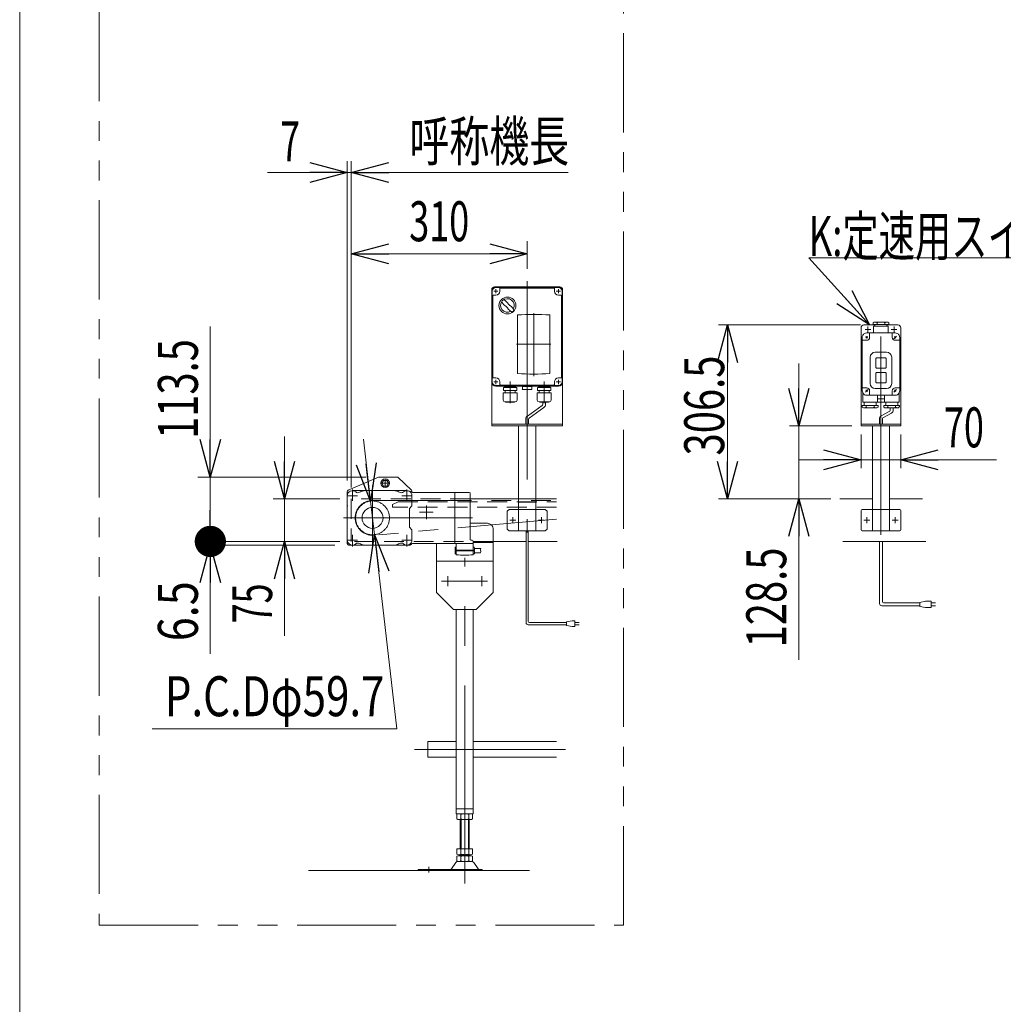
# Model space of a CAD drawing. Units: millimetres. Extents: x -4334 to 4334, y -2974 to 2973.
# Drawn here: x -4334 to -2600, y -497 to 1238 of the extents above; entities that cross this region are included whole.
import ezdxf
from ezdxf.enums import TextEntityAlignment as Align

# ---------------------------------------------------------------- set-up
doc = ezdxf.new("R2010")
doc.units = ezdxf.units.MM
doc.header["$LTSCALE"] = 5.5
for name, pattern in [('CENTERX2', [101.6, 63.5, -12.7, 12.7, -12.7]), ('DASHED2', [9.525, 6.35, -3.175]), ('PHANTOM', [63.5, 31.75, -6.35, 6.35, -6.35, 6.35, -6.35])]:
    doc.linetypes.add(name, pattern=pattern)
for name, color, linetype in [('2', 7, 'Continuous'), ('L-03', 7, 'Continuous'), ('L-3', 7, 'Continuous'), ('ZUWAKU', 7, 'Continuous')]:
    doc.layers.add(name, color=color, linetype=linetype)
doc.styles.add('dcStyle0', font='ＭＳ Ｐゴシック')
doc.dimstyles.new('dc_Diam07', dxfattribs={"dimtxt": 70.4, "dimasz": 66.000042, "dimexe": 11, "dimexo": 11, "dimgap": 22, "dimtad": 2, "dimtih": 1, "dimtoh": 1, "dimdec": 1, "dimdsep": 46, "dimtxsty": 'dcStyle0', "dimblk1": 'OPEN30', "dimblk2": 'OPEN30', "dimsah": 1, "dimcen": 0.09, "dimclrd": 2, "dimclre": 2, "dimclrt": 4, "dimadec": 0, "dimazin": 2, "dimtfac": 1, "dimtdec": 4, "dimtmove": 0, "dimatfit": 3, "dimfxl": 1, "dimarcsym": 1})
doc.dimstyles.new('dc_Rotated', dxfattribs={"dimtxt": 70.4, "dimasz": 66.000042, "dimexe": 20, "dimexo": 11, "dimgap": 22, "dimtad": 3, "dimdsep": 46, "dimtxsty": 'dcStyle0', "dimblk1": 'OPEN30', "dimblk2": 'OPEN30', "dimsah": 1, "dimcen": 0.09, "dimclrd": 2, "dimclre": 2, "dimclrt": 2, "dimadec": 0, "dimazin": 2, "dimtfac": 1, "dimtdec": 4, "dimtmove": 0, "dimatfit": 3, "dimfxl": 1, "dimarcsym": 1})
doc.dimstyles.new('dc_Rotated_F2', dxfattribs={"dimtxt": 70.4, "dimasz": 55, "dimexe": 11, "dimexo": 11, "dimgap": 22, "dimtad": 3, "dimdsep": 46, "dimtxsty": 'dcStyle0', "dimblk1": 'DOT', "dimblk2": 'DOT', "dimsah": 1, "dimcen": 0.09, "dimse1": 1, "dimclrd": 2, "dimclre": 2, "dimclrt": 2, "dimadec": 0, "dimazin": 2, "dimtfac": 1, "dimtdec": 4, "dimtmove": 0, "dimatfit": 3, "dimfxl": 1, "dimarcsym": 1})

# ---------------------------------------------------------------- blocks, each defined once
blk = doc.blocks.new('_Open30')
at = {"color": 0, "linetype": 'ByBlock', "lineweight": -2}
for p, q in [((-1, 0.267949), (0, 0)), ((0, 0), (-1, -0.267949)), ((0, 0), (-1, 0))]:
    blk.add_line(p, q, dxfattribs=at)
blk = doc.blocks.new('*D17')
at = {"color": 2, "linetype": 'Continuous', "lineweight": 13}
for p, q in [((-3867.1, 503.3), (-3867.1, 393.3)), ((-3769.6, 393.3), (-3887.1, 393.3)), ((-3867.1, 393.3), (-3867.1, 318.3)), ((-3769.6, 318.3), (-3887.1, 318.3)), ((-3867.1, 151.8), (-3867.1, 318.3))]:
    blk.add_line(p, q, dxfattribs=at)
at = {"color": 2, "xscale": 66.0000617675363, "yscale": 65.99976610092016}
for p, rotation in [((-3867.1, 393.3), 270), ((-3867.1, 318.3), 90)]:
    blk.add_blockref('_Open30', p, dxfattribs=dict(at, rotation=rotation))
at = {"color": 2, "style": 'dcStyle0', "width": 0.6875}
blk.add_text('75', height=70.4, rotation=90, dxfattribs=at).set_placement((-3889.1, 173.8), (-3889.1, 244.2), align=Align.FIT)
blk = doc.blocks.new('*D26')
at = {"color": 2, "linetype": 'Continuous', "lineweight": 13}
for p, q in [((-3756.6, 425.8), (-3756.6, 988.3)), ((-3749.6, 413.3), (-3749.6, 988.3)), ((-3897, 968.3), (-3756.6, 968.3)), ((-3749.6, 968.3), (-3756.6, 968.3)), ((-3649.6, 968.3), (-3749.6, 968.3))]:
    blk.add_line(p, q, dxfattribs=at)
at = {"color": 2, "xscale": 66.0000617675363, "yscale": 65.99976610092016}
for p, rotation in [((-3756.6, 968.3), 360), ((-3749.6, 968.3), 180)]:
    blk.add_blockref('_Open30', p, dxfattribs=dict(at, rotation=rotation))
at = {"color": 2, "style": 'dcStyle0', "width": 0.6875}
blk.add_text('7', height=70.4, dxfattribs=at).set_placement((-3875, 988.3), (-3839.8, 988.3), align=Align.FIT)
blk = doc.blocks.new('DC_GROUP_W_FNSHOD_S_020_6_2')
at = {"color": 2, "linetype": 'Continuous', "lineweight": 13}
for p, q in [((-3749.6, 413.3), (-3749.6, 988.3)), ((-3749.6, 968.3), (-3749.5, 968.3)), ((-3749.6, 968.3), (-3367.1, 968.3))]:
    blk.add_line(p, q, dxfattribs=at)
at = {"color": 2, "xscale": 66.0000617675363, "yscale": 65.99976610092016, "rotation": 180}
blk.add_blockref('_Open30', (-3749.6, 968.3), dxfattribs=at)
at = {"color": 2, "style": 'dcStyle0', "width": 0.6875}
blk.add_text('呼称機長', height=70.4, dxfattribs=at).set_placement((-3647.1, 988.3), (-3365.5, 988.3), align=Align.FIT)
blk = doc.blocks.new('*D39')
at = {"color": 2, "linetype": 'Continuous', "lineweight": 13}
for p, q in [((-2852.1, 699.8), (-3102.4, 699.8)), ((-3086.4, 393.3), (-3086.4, 699.8)), ((-2904.5, 393.3), (-3102.4, 393.3))]:
    blk.add_line(p, q, dxfattribs=at)
at = {"color": 2, "xscale": 66.0000617675363, "yscale": 65.99976610092016}
for p, rotation in [((-3086.4, 699.8), 90), ((-3086.4, 393.3), 270)]:
    blk.add_blockref('_Open30', p, dxfattribs=dict(at, rotation=rotation))
at = {"color": 2, "style": 'dcStyle0', "width": 0.780226}
blk.add_text('306.5', height=70.4, rotation=90, dxfattribs=at).set_placement((-3092.4, 469.8), (-3092.4, 645.8), align=Align.FIT)
blk = doc.blocks.new('*D40')
at = {"color": 2, "linetype": 'Continuous', "lineweight": 13}
for p, q in [((-2851.1, 506.8), (-2851.1, 447.1)), ((-2781.1, 506.8), (-2781.1, 447.1)), ((-2961.1, 462.1), (-2851.1, 462.1)), ((-2851.1, 462.1), (-2781.1, 462.1)), ((-2612.6, 462.1), (-2781.1, 462.1))]:
    blk.add_line(p, q, dxfattribs=at)
at = {"color": 2, "xscale": 66.0000617675363, "yscale": 65.99976610092016}
for p, rotation in [((-2851.1, 462.1), 360), ((-2781.1, 462.1), 180)]:
    blk.add_blockref('_Open30', p, dxfattribs=dict(at, rotation=rotation))
at = {"color": 2, "style": 'dcStyle0', "width": 0.6875}
blk.add_text('70', height=70.4, dxfattribs=at).set_placement((-2705, 484.1), (-2634.6, 484.1), align=Align.FIT)
blk = doc.blocks.new('*D41')
at = {"color": 2, "linetype": 'Continuous', "lineweight": 13}
for p, q in [((-2961, 631.8), (-2961, 521.8)), ((-2867.1, 521.8), (-2977, 521.8)), ((-2961, 393.3), (-2961, 521.8)), ((-2904.5, 393.3), (-2977, 393.3)), ((-2961, 109.5), (-2961, 393.3))]:
    blk.add_line(p, q, dxfattribs=at)
at = {"color": 2, "xscale": 66.0000617675363, "yscale": 65.99976610092016}
for p, rotation in [((-2961, 521.8), 270), ((-2961, 393.3), 90)]:
    blk.add_blockref('_Open30', p, dxfattribs=dict(at, rotation=rotation))
at = {"color": 2, "style": 'dcStyle0', "width": 0.780226}
blk.add_text('128.5', height=70.4, rotation=90, dxfattribs=at).set_placement((-2983, 131.5), (-2983, 307.5), align=Align.FIT)
blk = doc.blocks.new('*D50')
at = {"color": 2, "linetype": 'Continuous', "lineweight": 13}
for p, q in [((-3439.6, 798.8), (-3439.6, 847.3)), ((-3749.6, 825.3), (-3439.6, 825.3))]:
    blk.add_line(p, q, dxfattribs=at)
at = {"color": 2, "xscale": 66.0000617675363, "yscale": 65.99976610092016}
for p, rotation in [((-3749.6, 825.3), 180), ((-3439.6, 825.3), 360)]:
    blk.add_blockref('_Open30', p, dxfattribs=dict(at, rotation=rotation))
at = {"color": 2, "style": 'dcStyle0', "width": 0.6875}
blk.add_text('310', height=70.4, dxfattribs=at).set_placement((-3647.4, 847.3), (-3541.8, 847.3), align=Align.FIT)
blk = doc.blocks.new('*D59')
at = {"color": 2, "linetype": 'Continuous', "lineweight": 13}
for p, q in [((-3728.2, 498.7), (-3715.5, 389.4)), ((-3715.5, 389.4), (-3708.7, 330.1)), ((-3669.1, -11.7), (-3708.7, 330.1)), ((-4100.3, -11.7), (-3669.1, -11.7))]:
    blk.add_line(p, q, dxfattribs=at)
at = {"color": 2, "xscale": 66.0000617675363, "yscale": 65.99976610092016}
for p, rotation in [((-3715.5, 389.4), 276.6027043342054), ((-3708.7, 330.1), 96.6027043342055)]:
    blk.add_blockref('_Open30', p, dxfattribs=dict(at, rotation=rotation))
at = {"color": 4, "style": 'dcStyle0', "width": 0.750469}
blk.add_text('P.C.Dφ59.7', height=70.4, dxfattribs=at).set_placement((-4078.3, 10.3), (-3691.1, 10.3), align=Align.FIT)
blk = doc.blocks.new('*D60')
at = {"color": 2, "linetype": 'Continuous', "lineweight": 13}
for p, q in [((-3771.6, 318.3), (-4020, 318.3)), ((-3998, 311.8), (-3998, 318.3)), ((-3778.6, 311.8), (-4020, 311.8)), ((-3998, 120.4), (-3998, 311.8))]:
    blk.add_line(p, q, dxfattribs=at)
at = {"color": 2, "xscale": 66.0000617675363, "yscale": 65.99976610092016, "rotation": 90}
blk.add_blockref('_Open30', (-3998, 311.8), dxfattribs=at)
at = {"color": 2, "style": 'dcStyle0', "width": 0.857311}
blk.add_text('6.5', height=70.4, rotation=90, dxfattribs=at).set_placement((-4020, 142.4), (-4020, 248), align=Align.FIT)
blk = doc.blocks.new('_Dot')
at = {"color": 0, "linetype": 'ByBlock', "lineweight": -2}
blk.add_line((-0.5, 0), (-1, 0), dxfattribs=at)
at = {"color": 0, "linetype": 'ByBlock', "const_width": 0.5}
blk.add_lwpolyline([(-0.25, 0, 1), (0.25, 0, 1)], format="xyb", close=True, dxfattribs=at)
blk = doc.blocks.new('*D61')
at = {"color": 2, "linetype": 'Continuous', "lineweight": 13}
for p, q in [((-3998, 696.8), (-3998, 431.8)), ((-3723.6, 431.8), (-4020, 431.8)), ((-3998, 318.3), (-3998, 431.8)), ((-3771.6, 318.3), (-4020, 318.3))]:
    blk.add_line(p, q, dxfattribs=at)
at = {"color": 2, "rotation": 270}
for name, p, xscale, yscale in [('_Open30', (-3998, 431.8), 66.0000617675363, 65.99976610092016), ('_Dot', (-3998, 318.3), 55, 55)]:
    blk.add_blockref(name, p, dxfattribs=dict(at, xscale=xscale, yscale=yscale))
at = {"color": 2, "style": 'dcStyle0', "width": 0.780226}
blk.add_text('113.5', height=70.4, rotation=90, dxfattribs=at).set_placement((-4020, 498.8), (-4020, 674.8), align=Align.FIT)
blk = doc.blocks.new('DC_GROUP_W_FNSHOD_S_020_6_13')
at = {"color": 2, "linetype": 'Continuous', "lineweight": 13}
for p, q in [((-2836.3, 699.8), (-2943.2, 818.1)), ((-2943.2, 818.1), (-2436.3, 818.1))]:
    blk.add_line(p, q, dxfattribs=at)
at = {"color": 2, "xscale": 66.0000617675363, "yscale": 65.99976610092016, "rotation": 312.0861935194815}
blk.add_blockref('_Open30', (-2836.3, 699.8), dxfattribs=at)
at = {"color": 2, "style": 'dcStyle0', "width": 0.690256}
blk.add_text('K:定速用スイッチ', height=70.4, dxfattribs=at).set_placement((-2943.2, 821.1), (-2436.3, 821.1), align=Align.FIT)
blk = doc.blocks.new('DC_GROUP_W_FNSHOD_S_020_6_3')
at = {"layer": 'ZUWAKU', "color": 7, "linetype": 'Continuous', "lineweight": 13}
blk.add_line((-4334, 2972.8), (-4334, -2923.2), dxfattribs=at)
blk = doc.blocks.new('DC_GROUP_W_FNSHOD_S_020_6_5')
at = {"layer": 'L-3', "color": 7, "linetype": 'Continuous', "lineweight": 13}
for p, q in [((-3384.6, 766.8), (-3494.6, 766.8)), ((-3487.6, 763.8), (-3487.6, 759.3)), ((-3439.6, 764.8), (-3486.6, 764.8)), ((-3392.6, 764.8), (-3439.6, 764.8)), ((-3391.6, 759.3), (-3391.6, 763.8)), ((-3502.1, 759.3), (-3502.1, 599.3)), ((-3500.1, 751.3), (-3500.1, 679.3)), ((-3494.6, 752.3), (-3499.1, 752.3)), ((-3380.1, 752.3), (-3384.6, 752.3)), ((-3379.1, 679.3), (-3379.1, 751.3)), ((-3377.1, 599.3), (-3377.1, 759.3)), ((-3500.1, 679.3), (-3500.1, 607.3)), ((-3379.1, 607.3), (-3379.1, 679.3)), ((-3499.1, 606.3), (-3494.6, 606.3)), ((-3494.6, 591.8), (-3384.6, 591.8)), ((-3487.6, 599.3), (-3487.6, 594.8)), ((-3486.6, 593.8), (-3439.6, 593.8)), ((-3439.6, 593.8), (-3392.6, 593.8)), ((-3391.6, 594.8), (-3391.6, 599.3)), ((-3384.6, 606.3), (-3380.1, 606.3))]:
    blk.add_line(p, q, dxfattribs=at)
at = {"layer": 'L-3', "color": 3, "linetype": 'Continuous', "lineweight": 13}
for p, q in [((-3439.6, 765.8), (-3494.6, 765.8)), ((-3384.6, 765.8), (-3439.6, 765.8)), ((-3501.1, 679.3), (-3501.1, 759.3)), ((-3378.1, 759.3), (-3378.1, 679.3)), ((-3501.1, 599.3), (-3501.1, 679.3)), ((-3378.1, 679.3), (-3378.1, 599.3)), ((-3494.6, 592.8), (-3439.6, 592.8)), ((-3439.6, 592.8), (-3384.6, 592.8))]:
    blk.add_line(p, q, dxfattribs=at)
at = {"layer": 'L-3', "color": 3, "linetype": 'CENTERX2', "lineweight": 13}
for p, q in [((-3491, 759.3), (-3498.2, 759.3)), ((-3494.6, 762.9), (-3494.6, 755.7)), ((-3381, 759.3), (-3388.2, 759.3)), ((-3384.6, 762.9), (-3384.6, 755.7)), ((-3428.1, 720.4), (-3428.1, 609.4)), ((-3458.1, 665.8), (-3398.1, 665.8)), ((-3491, 599.3), (-3498.2, 599.3)), ((-3494.6, 602.9), (-3494.6, 595.7)), ((-3469.6, 600.1), (-3469.6, 562.1)), ((-3439.6, 582.7), (-3439.6, 604.5)), ((-3409.6, 600.1), (-3409.6, 562.1)), ((-3381, 599.3), (-3388.2, 599.3)), ((-3384.6, 602.9), (-3384.6, 595.7))]:
    blk.add_line(p, q, dxfattribs=at)
at = {"layer": 'L-3', "color": 7, "linetype": 'Continuous', "lineweight": 18}
for p, q in [((-3456.8, 717.5), (-3456.8, 614)), ((-3399.4, 614), (-3399.4, 717.5)), ((-3479.7, 590.9), (-3479.7, 590.8)), ((-3478.8, 591.8), (-3460.5, 591.8)), ((-3459.6, 590.9), (-3459.6, 590.8)), ((-3439.6, 591.5), (-3448.1, 591.5)), ((-3448.1, 591.5), (-3448.1, 586.5)), ((-3439.6, 591.5), (-3431.1, 591.5)), ((-3431.1, 586.5), (-3431.1, 591.5)), ((-3419.7, 590.9), (-3419.7, 590.8)), ((-3418.8, 591.8), (-3400.5, 591.8)), ((-3399.6, 590.9), (-3399.6, 590.8)), ((-3457.5, 580.2), (-3481.7, 580.2)), ((-3481.7, 567), (-3481.7, 580.2)), ((-3457.7, 589.6), (-3481.5, 589.6)), ((-3481.5, 584.2), (-3481.5, 589.6)), ((-3457.7, 584.2), (-3481.5, 584.2)), ((-3478.8, 589.9), (-3460.5, 589.9)), ((-3478.3, 589.9), (-3478.6, 589.6)), ((-3478.6, 584.2), (-3478.6, 580.2)), ((-3460.9, 589.9), (-3460.6, 589.6)), ((-3460.6, 584.2), (-3460.6, 580.2)), ((-3457.7, 584.2), (-3457.7, 589.6)), ((-3457.5, 567), (-3457.5, 580.2)), ((-3447.1, 586), (-3447.4, 586)), ((-3447.1, 586), (-3439.6, 586)), ((-3432.1, 586), (-3439.6, 586)), ((-3432.1, 586), (-3431.8, 586)), ((-3397.5, 580.2), (-3421.7, 580.2)), ((-3421.7, 567), (-3421.7, 580.2)), ((-3397.7, 589.6), (-3421.5, 589.6)), ((-3421.5, 584.2), (-3421.5, 589.6)), ((-3397.7, 584.2), (-3421.5, 584.2)), ((-3418.8, 589.9), (-3400.5, 589.9)), ((-3418.3, 589.9), (-3418.6, 589.6)), ((-3418.6, 584.2), (-3418.6, 580.2)), ((-3400.9, 589.9), (-3400.6, 589.6)), ((-3400.6, 584.2), (-3400.6, 580.2)), ((-3397.7, 584.2), (-3397.7, 589.6)), ((-3397.5, 567), (-3397.5, 580.2)), ((-3460.5, 564), (-3478.7, 564)), ((-3477.5, 563.6), (-3477.5, 564)), ((-3461.7, 563.6), (-3477.5, 563.6)), ((-3461.7, 563.6), (-3461.7, 564)), ((-3400.5, 564), (-3418.7, 564)), ((-3417.5, 563.6), (-3417.5, 564)), ((-3401.7, 563.6), (-3417.5, 563.6)), ((-3401.7, 563.6), (-3401.7, 564))]:
    blk.add_line(p, q, dxfattribs=at)
at = {"layer": 'L-3', "color": 3, "linetype": 'Continuous', "lineweight": 18}
blk.add_circle((-3474.4, 734.1), 14.9, dxfattribs=at)
at = {"layer": 'L-3', "color": 7, "linetype": 'Continuous', "lineweight": 13}
for centre, radius, start, end in [((-3494.6, 759.3), 7.5, 90, 180), ((-3486.6, 763.8), 1, 90, 180), ((-3392.6, 763.8), 1, 0, 90), ((-3384.6, 759.3), 7.5, 0, 90), ((-3499.1, 751.3), 1, 90, 180), ((-3494.6, 759.3), 7, 270, 0), ((-3384.6, 759.3), 7, 180, 270), ((-3380.1, 751.3), 1, 0, 90), ((-3494.6, 599.3), 7.5, 180, 270), ((-3499.1, 607.3), 1, 180, 270), ((-3494.6, 599.3), 7, 0, 90), ((-3486.6, 594.8), 1, 180, 270), ((-3392.6, 594.8), 1, 270, 0), ((-3384.6, 599.3), 7, 90, 180), ((-3384.6, 599.3), 7.5, 270, 0), ((-3380.1, 607.3), 1, 270, 0)]:
    blk.add_arc(centre, radius, start, end, dxfattribs=at)
at = {"layer": 'L-3', "color": 3, "linetype": 'Continuous', "lineweight": 13}
for centre, start, end in [((-3494.6, 759.3), 90, 180), ((-3384.6, 759.3), 0, 90), ((-3494.6, 599.3), 180, 270), ((-3384.6, 599.3), 270, 0)]:
    blk.add_arc(centre, 6.5, start, end, dxfattribs=at)
at = {"layer": 'L-3', "color": 3, "linetype": 'Continuous', "lineweight": 18}
for centre, radius, start, end in [((-3474.4, 734.1), 12, 328.76, 301.24), ((-3424, 784.4), 75, 216.059, 220.178), ((-3504.8, 703.7), 40, 35.9313, 54.0688), ((-3524.7, 683.7), 75, 49.8222, 53.9405), ((-3444, 764.5), 40, 215.931, 234.069), ((-3524.7, 683.7), 75, 34.4151, 40.1778), ((-3424, 784.4), 75, 229.822, 235.585), ((-3474.4, 734.1), 14, 304.758, 325.242)]:
    blk.add_arc(centre, radius, start, end, dxfattribs=at)
at = {"layer": 'L-3', "color": 7, "linetype": 'Continuous', "lineweight": 18}
for centre, radius, start, end in [((-3428.1, 175.7), 542.5, 86.9691, 93.0309), ((-3428.1, 1155.7), 542.5, 266.9691, 273.0309), ((-3478.8, 590.9), 0.9, 90, 180), ((-3478.8, 590.8), 0.9, 180, 270), ((-3460.5, 590.9), 0.9, 0, 90), ((-3460.5, 590.8), 0.9, 270, 0), ((-3418.8, 590.9), 0.9, 90, 180), ((-3418.8, 590.8), 0.9, 180, 270), ((-3400.5, 590.9), 0.9, 0, 90), ((-3400.5, 590.8), 0.9, 270, 0), ((-3446.9, 587.7), 1.74, 225.4782, 252.2327), ((-3432.3, 587.7), 1.74, 287.7673, 314.5218), ((-3478.7, 567), 3, 180, 270), ((-3460.5, 567), 3, 270, 0), ((-3418.7, 567), 3, 180, 270), ((-3400.5, 567), 3, 270, 0)]:
    blk.add_arc(centre, radius, start, end, dxfattribs=at)
blk = doc.blocks.new('DC_GROUP_W_FNSHOD_S_020_6_6')
at = {"layer": 'L-03', "color": 7, "linetype": 'Continuous', "lineweight": 13}
for p, q in [((-3497.1, 766.8), (-3382.1, 766.8)), ((-3502.1, 761.8), (-3502.1, 521.8)), ((-3377.1, 761.8), (-3377.1, 521.8)), ((-3377.1, 524.8), (-3502.1, 524.8)), ((-3502.1, 521.8), (-3377.1, 521.8)), ((-3454.6, 336.8), (-3454.6, 521.8)), ((-3424.6, 336.8), (-3424.6, 521.8)), ((-3471.6, 374.8), (-3474.6, 371.8)), ((-3474.6, 339.8), (-3474.6, 371.8)), ((-3471.6, 374.8), (-3454.6, 374.8)), ((-3424.6, 374.8), (-3407.6, 374.8)), ((-3404.6, 371.8), (-3407.6, 374.8)), ((-3404.6, 371.8), (-3404.6, 339.8)), ((-3474.6, 339.8), (-3471.6, 336.8)), ((-3407.6, 336.8), (-3471.6, 336.8)), ((-3404.6, 339.8), (-3407.6, 336.8))]:
    blk.add_line(p, q, dxfattribs=at)
at = {"layer": 'L-03', "color": 3, "linetype": 'CENTERX2', "lineweight": 13}
for p, q in [((-3439.6, 776.8), (-3439.6, 334.3)), ((-3469.9, 355.8), (-3459.4, 355.8)), ((-3464.6, 350.5), (-3464.6, 361)), ((-3419.9, 355.8), (-3409.4, 355.8)), ((-3414.6, 350.5), (-3414.6, 361))]:
    blk.add_line(p, q, dxfattribs=at)
at = {"layer": 'L-03', "color": 91, "linetype": 'PHANTOM', "lineweight": 13}
for p, q in [((-3498.2, 759.3), (-3491, 759.3)), ((-3494.6, 762.9), (-3494.6, 755.8)), ((-3388.2, 759.3), (-3381, 759.3)), ((-3384.6, 762.9), (-3384.6, 755.7)), ((-3498.2, 599.3), (-3491, 599.3)), ((-3494.6, 602.9), (-3494.6, 595.7)), ((-3388.2, 599.3), (-3381.4, 599.3)), ((-3384.6, 602.9), (-3384.6, 596.4))]:
    blk.add_line(p, q, dxfattribs=at)
at = {"layer": 'L-03', "color": 4, "linetype": 'DASHED2', "lineweight": 13}
blk.add_line((-3454.6, 374.8), (-3424.6, 374.8), dxfattribs=at)
at = {"layer": 'L-03', "color": 7, "linetype": 'Continuous', "lineweight": 13}
for centre, start, end in [((-3497.1, 761.8), 90, 180), ((-3382.1, 761.8), 0, 90)]:
    blk.add_arc(centre, 5, start, end, dxfattribs=at)

msp = doc.modelspace()

# ---------------------------------------------------------------- linework, layer by layer
at = {"color": 140, "linetype": 'PHANTOM', "lineweight": 13}
for p, q in [((-4194.159, 2316.443), (-4194.159, -357.943)), ((-3269.714, -357.943), (-3269.714, 2316.443)), ((-3712.109, 390.408), (-3387.865, 390.408)), ((-3454.609, 387.545), (-3424.609, 387.549)), ((-3387.865, 357.516), (-3709.75, 329.199)), ((-4194.159, -357.943), (-3269.714, -357.943))]:
    msp.add_line(p, q, dxfattribs=at)
at = {"color": 7, "linetype": 'Continuous', "lineweight": 13}
for p, q in [((-2851.057, 694.78), (-2851.057, 521.78)), ((-2826.557, 699.78), (-2846.057, 699.78)), ((-2786.057, 699.78), (-2805.557, 699.78)), ((-2781.057, 521.78), (-2781.057, 694.78)), ((-2851.057, 524.78), (-2781.057, 524.78)), ((-2851.057, 521.78), (-2781.057, 521.78)), ((-2831.057, 336.78), (-2831.057, 521.78)), ((-2801.057, 336.78), (-2801.057, 521.78)), ((-3701.614, 431.763), (-3754.814, 408.55)), ((-3667.614, 431.766), (-3701.614, 431.763)), ((-3692.764, 425.842), (-3695.651, 420.842)), ((-3695.651, 420.842), (-3692.764, 415.842)), ((-3686.991, 425.842), (-3692.764, 425.842)), ((-3684.104, 420.842), (-3686.991, 425.842)), ((-3686.991, 415.842), (-3684.104, 420.842)), ((-3643.536, 408.65), (-3667.614, 431.766)), ((-3756.614, 405.8), (-3756.611, 314.767)), ((-3651.607, 407.758), (-3747.607, 407.765)), ((-3692.764, 415.842), (-3686.991, 415.842)), ((-3648.596, 407.239), (-3641.932, 404.872)), ((-3642.614, 405.123), (-3642.614, 406.486)), ((-3641.263, 404.757), (-3567.107, 404.751)), ((-3567.114, 314.751), (-3567.107, 404.751)), ((-3567.107, 404.751), (-3542.075, 404.351)), ((-3542.107, 404.36), (-3540.85, 404.025)), ((-3540.107, 403.059), (-3540.114, 321.723)), ((-3756.608, 398.766), (-3756.614, 320.766)), ((-3642.608, 398.757), (-3642.609, 381.585)), ((-3540.111, 393.262), (-3387.865, 393.262)), ((-2888.457, 393.28), (-2831.057, 393.28)), ((-2801.057, 393.28), (-2742.622, 393.28)), ((-3647.112, 344.086), (-3647.11, 375.429)), ((-3643.195, 380.171), (-3646.524, 376.843)), ((-2851.057, 372.78), (-2851.057, 338.78)), ((-2831.057, 374.78), (-2849.057, 374.78)), ((-2801.057, 374.78), (-2783.057, 374.78)), ((-2781.057, 372.78), (-2781.057, 338.78)), ((-3540.108, 350.262), (-3509.61, 350.262)), ((-3643.198, 339.343), (-3646.526, 342.672)), ((-3642.614, 320.757), (-3642.613, 337.929)), ((-3499.609, 340.262), (-3499.609, 228.262)), ((-2849.057, 336.78), (-2831.057, 336.78)), ((-2831.057, 336.78), (-2801.057, 336.78)), ((-2801.057, 336.78), (-2783.057, 336.78)), ((-3648.603, 312.276), (-3641.939, 314.642)), ((-3641.27, 314.757), (-3567.114, 314.751)), ((-3599.609, 228.262), (-3599.609, 314.771)), ((-3534.614, 314.748), (-3567.114, 314.751)), ((-3564.614, 313.751), (-3564.615, 302.75)), ((-3539.14, 320.723), (-3536.561, 320.655)), ((-3534.614, 314.746), (-3534.615, 302.748)), ((-3534.614, 314.748), (-3534.614, 318.656)), ((-3534.612, 316.262), (-3499.609, 316.262)), ((-3441.609, 318.262), (-3499.609, 318.262)), ((-3437.609, 318.262), (-3386.79, 318.262)), ((-2882.989, 318.28), (-2737.153, 318.28)), ((-3756.611, 311.767), (-3756.618, 311.767)), ((-3756.611, 311.767), (-3756.611, 311.762)), ((-3645.614, 311.757), (-3753.612, 311.767)), ((-3651.615, 311.758), (-3747.615, 311.765)), ((-3566.615, 301.751), (-3566.616, 297.251)), ((-3566.615, 307.251), (-3566.615, 302.751)), ((-3566.615, 302.751), (-3532.615, 302.748)), ((-3566.615, 301.751), (-3532.615, 301.748)), ((-3566.115, 302.751), (-3566.115, 301.751)), ((-3565.616, 296.251), (-3565.116, 296.25)), ((-3565.615, 308.251), (-3565.115, 308.25)), ((-3564.616, 295.172), (-3564.615, 301.75)), ((-3535.115, 302.748), (-3535.116, 301.748)), ((-3534.616, 295.17), (-3534.615, 301.748)), ((-3533.616, 296.248), (-3534.116, 296.248)), ((-3533.615, 308.248), (-3534.115, 308.248)), ((-3532.615, 297.998), (-3532.616, 297.248)), ((-3532.615, 307.248), (-3532.615, 302.748)), ((-3532.615, 305.798), (-3521.534, 305.797)), ((-3532.615, 301.748), (-3532.615, 297.998)), ((-3532.615, 298.098), (-3521.58, 298.097)), ((-3521.534, 305.797), (-3521.859, 303.521)), ((-3521.859, 303.521), (-3521.401, 300.745)), ((-3521.401, 300.745), (-3521.58, 298.097)), ((-3499.609, 283.262), (-3599.609, 283.262)), ((-3569.609, 198.262), (-3599.609, 228.262)), ((-3499.609, 228.262), (-3529.609, 198.262)), ((-3529.609, 198.262), (-3569.609, 198.262)), ((-3564.609, -161.72), (-3564.609, 198.262)), ((-3534.609, 198.262), (-3534.609, -161.72)), ((-3614.609, -61.72), (-3614.609, -34.52)), ((-3614.609, -34.52), (-3564.609, -34.52)), ((-3534.609, -34.52), (-3521.109, -34.52)), ((-3521.109, -34.52), (-3387.865, -34.52)), ((-3564.609, -61.72), (-3614.609, -61.72)), ((-3387.865, -61.72), (-3534.609, -61.72)), ((-3534.609, -152.72), (-3564.609, -152.72)), ((-3534.609, -161.72), (-3564.609, -161.72)), ((-3563.465, -170.838), (-3563.465, -162.601)), ((-3539.217, -171.72), (-3560.001, -171.72)), ((-3557.609, -171.72), (-3557.609, -223.72)), ((-3556.537, -170.838), (-3556.537, -162.601)), ((-3542.681, -162.601), (-3542.681, -170.838)), ((-3541.609, -223.72), (-3541.609, -171.72)), ((-3535.753, -162.601), (-3535.753, -170.838)), ((-3563.465, -223.72), (-3535.753, -223.72)), ((-3563.465, -232.838), (-3563.465, -223.72)), ((-3556.537, -232.838), (-3556.537, -223.72)), ((-3542.681, -223.72), (-3542.681, -232.838)), ((-3535.753, -223.72), (-3535.753, -232.838)), ((-3563.465, -244.838), (-3563.465, -236.601)), ((-3560.001, -233.72), (-3539.217, -233.72)), ((-3560.001, -235.72), (-3539.217, -235.72)), ((-3557.609, -233.72), (-3557.609, -235.72)), ((-3556.537, -244.838), (-3556.537, -236.601)), ((-3542.681, -236.601), (-3542.681, -244.838)), ((-3541.609, -235.72), (-3541.609, -233.72)), ((-3535.753, -236.601), (-3535.753, -244.838)), ((-3631.609, -261.72), (-3631.609, -259.72)), ((-3631.609, -259.72), (-3519.109, -259.72)), ((-3573.023, -258.772), (-3565.396, -247.615)), ((-3561.995, -245.72), (-3537.224, -245.72)), ((-3526.195, -258.772), (-3533.822, -247.615)), ((-3519.109, -259.72), (-3519.109, -261.72))]:
    msp.add_line(p, q, dxfattribs=at)
at = {"color": 3, "linetype": 'CENTERX2', "lineweight": 13}
for p, q in [((-2816.057, 330.116), (-2816.057, 710.85)), ((-3712.109, 416.893), (-3712.109, 304.958)), ((-3696.806, 420.842), (-3682.949, 420.842)), ((-3689.878, 413.914), (-3689.878, 427.77)), ((-3747.607, 409.984), (-3747.608, 389.802)), ((-3651.607, 409.976), (-3651.608, 389.794)), ((-3755.765, 398.766), (-3738.695, 398.765)), ((-3643.45, 398.757), (-3660.521, 398.758)), ((-3617.109, 381.762), (-3617.109, 357.762)), ((-3629.109, 369.762), (-3605.109, 369.762)), ((-3535.92, 359.748), (-3763.278, 359.767)), ((-2846.307, 355.78), (-2835.807, 355.78)), ((-2841.057, 350.53), (-2841.057, 361.03)), ((-2796.307, 355.78), (-2785.807, 355.78)), ((-2791.057, 350.53), (-2791.057, 361.03)), ((-3747.615, 309.547), (-3747.613, 329.729)), ((-3651.615, 309.54), (-3651.613, 329.721)), ((-3755.772, 320.766), (-3738.701, 320.765)), ((-3643.456, 320.757), (-3660.527, 320.758)), ((-3549.609, -284.809), (-3549.609, 289.191)), ((-3590.368, 248.28), (-3509.409, 248.311)), ((-3579.609, 257.291), (-3579.609, 239.277)), ((-3519.609, 257.291), (-3519.609, 239.277)), ((-3638.418, -48.12), (-3372.142, -48.12)), ((-3612.609, -254.932), (-3612.609, -265.113))]:
    msp.add_line(p, q, dxfattribs=at)
at = {"color": 140, "linetype": 'Continuous', "lineweight": 13}
for p, q in [((-3413.125, 557.822), (-3439.109, 539.162)), ((-3412.125, 563.581), (-3412.125, 559.554)), ((-3407.125, 563.581), (-3407.125, 559.554)), ((-3410.125, 554.358), (-3436.109, 535.698)), ((-2800.557, 548.022), (-2815.557, 539.362)), ((-2797.557, 544.558), (-2812.557, 535.898)), ((-2799.557, 553.78), (-2799.557, 549.754)), ((-2794.557, 553.78), (-2794.557, 549.754)), ((-3442.109, 533.966), (-3442.109, 524.581)), ((-3437.109, 533.966), (-3437.109, 524.581)), ((-2818.557, 534.165), (-2818.557, 524.78)), ((-2813.557, 534.165), (-2813.557, 524.78)), ((-3441.609, 175.376), (-3441.609, 336.762)), ((-3437.609, 177.376), (-3437.609, 336.762)), ((-2818.557, 208.894), (-2818.557, 318.28)), ((-2813.557, 211.894), (-2813.557, 318.28)), ((-2747.505, 209.894), (-2811.557, 209.894)), ((-2737.505, 212.894), (-2747.505, 210.894)), ((-2747.505, 210.894), (-2747.505, 203.894)), ((-2727.505, 212.894), (-2737.505, 212.894)), ((-2727.505, 201.894), (-2727.505, 212.894)), ((-2727.505, 209.894), (-2720.005, 209.894)), ((-2747.505, 204.894), (-2814.557, 204.894)), ((-2747.505, 203.894), (-2737.505, 201.894)), ((-2737.505, 201.894), (-2727.505, 201.894)), ((-2720.005, 204.894), (-2727.505, 204.894)), ((-3370.558, 175.376), (-3435.609, 175.376)), ((-3360.558, 178.376), (-3370.558, 176.376)), ((-3370.558, 176.376), (-3370.558, 170.376)), ((-3355.558, 178.376), (-3360.558, 178.376)), ((-3355.558, 168.376), (-3355.558, 178.376)), ((-3355.558, 175.376), (-3348.058, 175.376)), ((-3370.558, 171.376), (-3437.609, 171.376)), ((-3370.558, 170.376), (-3360.558, 168.376)), ((-3360.558, 168.376), (-3355.558, 168.376)), ((-3348.058, 171.376), (-3355.558, 171.376))]:
    msp.add_line(p, q, dxfattribs=at)
at = {"color": 4, "linetype": 'DASHED2', "lineweight": 13}
for p, q in [((-3540.111, 393.262), (-3749.614, 393.262)), ((-3749.614, 393.262), (-3749.614, 318.262)), ((-3677.109, 383.262), (-3667.109, 388.262)), ((-3677.109, 383.262), (-3677.109, 378.762)), ((-3667.109, 388.262), (-3387.865, 388.262)), ((-3387.865, 378.762), (-3677.109, 378.762)), ((-2831.057, 374.78), (-2801.057, 374.78)), ((-3499.609, 318.262), (-3749.611, 318.262))]:
    msp.add_line(p, q, dxfattribs=at)
at = {"color": 91, "linetype": 'PHANTOM', "lineweight": 13}
msp.add_line((-3712.11, 362.732), (-3712.112, 355.943), dxfattribs=at)
at = {"color": 3, "linetype": 'Continuous', "lineweight": 13}
for p, q in [((-3556.109, -223.72), (-3556.109, -171.72)), ((-3543.109, -171.72), (-3543.109, -223.72)), ((-3556.109, -235.72), (-3556.109, -233.72)), ((-3543.109, -233.72), (-3543.109, -235.72)), ((-3435.704, -261.72), (-3825.083, -261.72))]:
    msp.add_line(p, q, dxfattribs=at)
at = {"color": 7, "linetype": 'Continuous', "lineweight": 13}
for centre, radius in [((-3689.878, 420.842), 7.5), ((-3712.109, 359.758), 18.493)]:
    msp.add_circle(centre, radius, dxfattribs=at)
at = {"color": 3, "linetype": 'CENTERX2', "lineweight": 13}
msp.add_circle((-3712.109, 359.758), 29.85, dxfattribs=at)
at = {"color": 7, "linetype": 'Continuous', "lineweight": 13}
for centre, radius, start, end in [((-2846.057, 694.78), 5, 90, 180), ((-2786.057, 694.78), 5, 0, 90), ((-3753.614, 405.8), 3, 113.573559, 180.001659), ((-3747.608, 398.765), 9, 49.048227, 179.995401), ((-3737.776, 410.094), 6, 229.048212, 299.450334), ((-3718.11, 375.263), 34, 112.914941, 119.450342), ((-3725.508, 392.764), 15, 89.995401, 112.914941), ((-3673.709, 392.76), 15, 67.075845, 89.995401), ((-3681.11, 375.26), 34, 60.540475, 67.075845), ((-3661.437, 410.088), 6, 240.540468, 310.94259), ((-3651.608, 398.758), 9, 359.995401, 130.94259), ((-3645.614, 406.486), 3, 0.000331, 46.167842), ((-3641.263, 406.757), 2, 250.448434, 269.995401), ((-3541.107, 403.059), 1, 359.995401, 75.10415), ((-3754.609, 381.594), 2, 179.995401, 224.995401), ((-3645.11, 375.429), 2, 134.995401, 179.995401), ((-3644.609, 381.586), 2, 314.995401, 359.995401), ((-2849.057, 372.78), 2, 90, 180), ((-2783.057, 372.78), 2, 0, 90), ((-3509.61, 340.262), 10, 0, 90), ((-3645.112, 344.086), 2, 179.995401, 224.995401), ((-3644.613, 337.929), 2, 359.995401, 44.995401), ((-2849.057, 338.78), 2, 180, 270), ((-2783.057, 338.78), 2, 270, 0), ((-3747.614, 320.765), 9, 179.995401, 310.94259), ((-3753.611, 314.767), 3, 179.997843, 269.994624), ((-3737.784, 309.435), 6, 60.540475, 130.94259), ((-3718.112, 344.263), 34, 240.540468, 247.075861), ((-3725.513, 326.764), 15, 247.075861, 269.995401), ((-3673.714, 326.76), 15, 269.995401, 292.914941), ((-3681.112, 344.26), 34, 292.914941, 299.450334), ((-3661.445, 309.429), 6, 49.048227, 119.450342), ((-3651.614, 320.758), 9, 229.048212, 359.995401), ((-3645.613, 314.757), 3, 269.995401, 359.99538), ((-3641.27, 312.757), 2, 89.995401, 109.542368), ((-3565.614, 313.751), 1, 359.995401, 89.995401), ((-3539.114, 321.723), 1, 179.995401, 268.495401), ((-3536.614, 318.656), 2, 359.995401, 88.495401), ((-3565.616, 297.251), 1, 179.995401, 269.995401), ((-3565.615, 307.251), 1, 89.995401, 179.995401), ((-3565.116, 295.75), 0.5, 359.995401, 89.995401), ((-3565.115, 308.75), 0.5, 269.995401, 359.995401), ((-3564.116, 295.172), 0.5, 179.995401, 266.663705), ((-3535.116, 295.17), 0.5, 273.327097, 359.995401), ((-3534.116, 295.748), 0.5, 89.995401, 179.995401), ((-3534.115, 308.748), 0.5, 179.995401, 269.995401), ((-3533.616, 297.248), 1, 269.995401, 359.995401), ((-3533.615, 307.248), 1, 359.995401, 89.995401), ((-3549.596, 544.249), 250, 266.663705, 273.327097), ((-3560.001, -168.97), 7.251, 61.46099, 118.53901), ((-3560.001, -164.469), 7.251, 241.46099, 298.53901), ((-3549.609, -189.401), 27.682, 90, 104.494245), ((-3549.609, -144.038), 27.682, 255.505755, 270), ((-3549.609, -189.401), 27.682, 75.505755, 90), ((-3549.609, -144.038), 27.682, 270, 284.494245), ((-3539.217, -168.97), 7.251, 61.46099, 118.53901), ((-3539.217, -164.469), 7.251, 241.46099, 298.53901), ((-3560.001, -226.469), 7.251, 241.46099, 298.53901), ((-3560.001, -242.97), 7.251, 61.46099, 118.53901), ((-3549.609, -206.038), 27.682, 255.505755, 270), ((-3549.609, -263.401), 27.682, 90, 104.494245), ((-3549.609, -206.038), 27.682, 270, 284.494245), ((-3549.609, -263.401), 27.682, 75.505755, 90), ((-3539.217, -226.469), 7.251, 241.46099, 298.53901), ((-3539.217, -242.97), 7.251, 61.46099, 118.53901), ((-3574.724, -257.72), 2, 270, 328.258969), ((-3561.995, -249.72), 4, 90, 148.258969), ((-3560.001, -238.469), 7.251, 241.46099, 298.53901), ((-3549.609, -218.038), 27.682, 255.505755, 270), ((-3549.609, -218.038), 27.682, 270, 284.494245), ((-3539.217, -238.469), 7.251, 241.46099, 298.53901), ((-3537.224, -249.72), 4, 31.741031, 90), ((-3524.495, -257.72), 2, 211.741031, 270)]:
    msp.add_arc(centre, radius, start, end, dxfattribs=at)
at = {"color": 140, "linetype": 'Continuous', "lineweight": 13}
for centre, radius, start, end in [((-3414.125, 559.554), 2, 300, 0), ((-3413.125, 559.554), 6, 300, 0), ((-3436.109, 533.966), 6, 120, 180), ((-2812.557, 534.165), 6, 120, 180), ((-2801.557, 549.754), 2, 300, 0), ((-2800.557, 549.754), 6, 300, 0), ((-3435.109, 533.966), 2, 120, 180), ((-2811.557, 534.165), 2, 120, 180), ((-2814.557, 208.894), 4, 180, 270), ((-2811.557, 211.894), 2, 180, 270), ((-3437.609, 175.376), 4, 180, 270), ((-3435.609, 177.376), 2, 180, 270)]:
    msp.add_arc(centre, radius, start, end, dxfattribs=at)
at = {"color": 140, "linetype": 'PHANTOM', "lineweight": 13}
for start, end in [(90, 270), (270, 274.413506)]:
    msp.add_arc((-3712.109, 359.758), 30.65, start, end, dxfattribs=at)
at = {"layer": '2', "color": 3, "linetype": 'CENTERX2', "lineweight": 13}
for p, q in [((-2839.057, 696.78), (-2839.057, 686.78)), ((-2793.057, 696.78), (-2793.057, 686.78)), ((-2844.057, 691.78), (-2834.057, 691.78)), ((-2842.471, 679.195), (-2839.643, 676.366)), ((-2839.643, 679.195), (-2842.471, 676.366)), ((-2798.057, 691.78), (-2788.057, 691.78)), ((-2793.532, 675.306), (-2788.582, 680.255)), ((-2792.471, 679.195), (-2789.643, 676.366)), ((-2843.532, 581.306), (-2838.582, 586.255)), ((-2842.471, 585.195), (-2839.643, 582.366)), ((-2793.532, 581.306), (-2788.582, 586.255)), ((-2792.471, 585.195), (-2789.643, 582.366)), ((-2821.057, 569.78), (-2811.057, 569.78))]:
    msp.add_line(p, q, dxfattribs=at)
at = {"layer": '2', "color": 7, "linetype": 'Continuous', "lineweight": 13}
for p, q in [((-2829.957, 703.684), (-2828.057, 704.78)), ((-2829.957, 703.684), (-2829.957, 700.78)), ((-2802.157, 700.78), (-2829.957, 700.78)), ((-2829.057, 685.78), (-2829.057, 697.28)), ((-2828.557, 697.78), (-2816.057, 697.78)), ((-2828.057, 704.78), (-2804.026, 704.78)), ((-2826.557, 700.78), (-2826.557, 697.78)), ((-2822.957, 703.704), (-2822.957, 700.78)), ((-2816.057, 697.78), (-2803.557, 697.78)), ((-2809.157, 703.684), (-2809.157, 700.78)), ((-2805.557, 697.78), (-2805.557, 700.78)), ((-2804.057, 704.78), (-2802.157, 703.684)), ((-2803.057, 697.28), (-2803.057, 685.78)), ((-2802.157, 700.78), (-2802.157, 703.684)), ((-2849.057, 583.78), (-2849.057, 677.78)), ((-2816.057, 685.78), (-2841.057, 685.78)), ((-2836.057, 685.78), (-2836.057, 677.78)), ((-2791.057, 685.78), (-2816.057, 685.78)), ((-2796.057, 677.78), (-2796.057, 685.78)), ((-2783.057, 677.78), (-2783.057, 583.78)), ((-2841.057, 672.78), (-2849.057, 672.78)), ((-2791.057, 672.78), (-2783.057, 672.78)), ((-2835.057, 642.78), (-2835.057, 596.78)), ((-2816.057, 651.78), (-2826.057, 651.78)), ((-2806.057, 651.78), (-2816.057, 651.78)), ((-2797.057, 596.78), (-2797.057, 642.78)), ((-2825.057, 640.78), (-2825.057, 624.78)), ((-2816.057, 641.78), (-2824.057, 641.78)), ((-2808.057, 641.78), (-2816.057, 641.78)), ((-2807.057, 624.78), (-2807.057, 640.78)), ((-2825.057, 614.78), (-2825.057, 598.78)), ((-2824.057, 623.78), (-2816.057, 623.78)), ((-2816.057, 615.78), (-2824.057, 615.78)), ((-2816.057, 623.78), (-2808.057, 623.78)), ((-2808.057, 615.78), (-2816.057, 615.78)), ((-2807.057, 598.78), (-2807.057, 614.78)), ((-2824.057, 597.78), (-2816.057, 597.78)), ((-2816.057, 597.78), (-2808.057, 597.78)), ((-2849.057, 588.78), (-2841.057, 588.78)), ((-2848.057, 579.907), (-2848.057, 564.28)), ((-2841.057, 575.78), (-2816.057, 575.78)), ((-2836.057, 583.78), (-2836.057, 575.78)), ((-2826.057, 587.78), (-2816.057, 587.78)), ((-2822.057, 564.28), (-2822.057, 575.78)), ((-2816.057, 587.78), (-2806.057, 587.78)), ((-2816.057, 575.78), (-2791.057, 575.78)), ((-2810.057, 575.78), (-2810.057, 564.28)), ((-2796.057, 575.78), (-2796.057, 583.78)), ((-2791.057, 588.78), (-2783.057, 588.78)), ((-2784.057, 564.28), (-2784.057, 579.907)), ((-2848.957, 557.78), (-2848.957, 554.877)), ((-2848.957, 557.78), (-2821.157, 557.78)), ((-2816.057, 563.78), (-2847.557, 563.78)), ((-2845.557, 563.78), (-2845.557, 557.78)), ((-2841.957, 554.877), (-2841.957, 557.78)), ((-2828.157, 554.857), (-2828.157, 557.78)), ((-2824.557, 557.78), (-2824.557, 563.78)), ((-2821.157, 557.78), (-2821.157, 554.877)), ((-2784.557, 563.78), (-2816.057, 563.78)), ((-2810.957, 557.78), (-2810.957, 554.877)), ((-2810.957, 557.78), (-2783.157, 557.78)), ((-2807.557, 563.78), (-2807.557, 557.78)), ((-2803.957, 557.78), (-2803.957, 554.857)), ((-2790.157, 557.78), (-2790.157, 554.877)), ((-2786.557, 557.78), (-2786.557, 563.78)), ((-2783.157, 555.877), (-2785.057, 553.78)), ((-2783.157, 555.877), (-2783.157, 557.78)), ((-2847.057, 553.78), (-2848.957, 554.877)), ((-2823.057, 553.78), (-2847.088, 553.78)), ((-2821.157, 554.877), (-2823.057, 553.78)), ((-2809.057, 553.78), (-2810.957, 554.877)), ((-2785.026, 553.78), (-2809.057, 553.78))]:
    msp.add_line(p, q, dxfattribs=at)
for centre, radius, start, end in [((-2828.557, 697.28), 0.5, 90, 180), ((-2825.692, 700.774), 4.008, 46.975124, 88.508408), ((-2820.222, 700.774), 4.008, 91.491592, 133.024876), ((-2811.919, 700.764), 4.019, 46.595902, 88.129186), ((-2806.395, 700.764), 4.019, 91.870814, 133.404098), ((-2803.557, 697.28), 0.5, 0, 90), ((-2841.057, 677.78), 8, 138.590378, 180), ((-2841.057, 677.78), 8, 120, 138.590378), ((-2841.057, 677.78), 8, 90, 120), ((-2841.057, 677.78), 5, 270, 0), ((-2791.057, 677.78), 5, 180, 270), ((-2791.057, 677.78), 8, 60, 90), ((-2791.057, 677.78), 8, 41.409622, 60), ((-2791.057, 677.78), 8, 0, 41.409622), ((-2826.057, 642.78), 9, 90, 180), ((-2806.057, 642.78), 9, 0, 90), ((-2824.057, 640.78), 1, 90, 180), ((-2824.057, 624.78), 1, 180, 270), ((-2808.057, 640.78), 1, 0, 90), ((-2808.057, 624.78), 1, 270, 0), ((-2824.057, 614.78), 1, 90, 180), ((-2808.057, 614.78), 1, 0, 90), ((-2826.057, 596.78), 9, 180, 270), ((-2824.057, 598.78), 1, 180, 270), ((-2808.057, 598.78), 1, 270, 0), ((-2806.057, 596.78), 9, 270, 0), ((-2841.057, 583.78), 8, 180, 208.955024), ((-2841.057, 583.78), 8, 208.955024, 270), ((-2841.057, 583.78), 5, 0, 90), ((-2791.057, 583.78), 5, 90, 180), ((-2791.057, 583.78), 8, 270, 331.044976), ((-2791.057, 583.78), 8, 331.044976, 0), ((-2847.557, 564.28), 0.5, 180, 270), ((-2822.557, 564.28), 0.5, 270, 0), ((-2809.557, 564.28), 0.5, 180, 270), ((-2784.557, 564.28), 0.5, 270, 0), ((-2844.719, 557.797), 4.019, 271.870814, 313.404098), ((-2839.195, 557.797), 4.019, 226.595902, 268.129186), ((-2830.892, 557.787), 4.008, 271.491592, 313.024876), ((-2825.422, 557.787), 4.008, 226.975124, 268.508408), ((-2806.692, 557.787), 4.008, 271.491592, 313.024876), ((-2801.222, 557.787), 4.008, 226.975124, 268.508408), ((-2792.919, 557.797), 4.019, 271.870814, 313.404098), ((-2787.395, 557.797), 4.019, 226.595902, 268.129186)]:
    msp.add_arc(centre, radius, start, end, dxfattribs=at)

# ---------------------------------------------------------------- block references
at = {"linetype": 'Continuous'}
for name in ['DC_GROUP_W_FNSHOD_S_020_6_2', 'DC_GROUP_W_FNSHOD_S_020_6_13']:
    msp.add_blockref(name, (0, 0), dxfattribs=at)
at = {"layer": 'L-03', "linetype": 'Continuous'}
msp.add_blockref('DC_GROUP_W_FNSHOD_S_020_6_6', (0, 0), dxfattribs=at)
at = {"layer": 'L-3', "linetype": 'Continuous'}
msp.add_blockref('DC_GROUP_W_FNSHOD_S_020_6_5', (0, 0), dxfattribs=at)
at = {"layer": 'ZUWAKU', "linetype": 'Continuous'}
msp.add_blockref('DC_GROUP_W_FNSHOD_S_020_6_3', (0, 0), dxfattribs=at)

# ---------------------------------------------------------------- dimensions: what is measured, and where the dimension line sits
at = {"linetype": 'Continuous', "lineweight": 13}
for base, p1, p2, dimstyle, override, picture, middle in [((-3756.614, 968.323), (-3749.614, 402.262), (-3756.614, 414.8), 'dc_Rotated', {"dimtxt": 70.4, "dimasz": 66.000042, "dimexe": 20, "dimexo": 11, "dimgap": 20, "dimtad": 3, "dimtih": 0, "dimtoh": 0, "dimdec": 2, "dimlfac": 1, "dimzin": 8, "dimtxsty": 'dcStyle0', "dimblk1": 'Open30', "dimblk2": 'Open30', "dimsah": 1, "dimclrd": 2, "dimclre": 2, "dimclrt": 2, "dimazin": 2, "dimtofl": 1, "dimtolj": 0, "dimtzin": 8, "dimarcsym": 1}, '*D26', (-3857.372, 968.323)), ((-3439.6091, 825.3183), (-3749.6135, 825.3183), (-3439.6091, 787.813), 'dc_Rotated_F2', {"dimtxt": 70.4, "dimasz": 66.000042, "dimexe": 11, "dimexo": 11, "dimgap": 22, "dimtad": 3, "dimtih": 0, "dimtoh": 0, "dimdec": 2, "dimlfac": 1, "dimzin": 8, "dimtxsty": 'dcStyle0', "dimblk1": 'Open30', "dimblk2": 'Open30', "dimsah": 1, "dimse1": 1, "dimclrd": 2, "dimclre": 2, "dimclrt": 2, "dimazin": 2, "dimtofl": 1, "dimtolj": 0, "dimtzin": 8, "dimarcsym": 1}, '*D50', (-3594.6113, 825.3183)), ((-2781.057, 462.146), (-2851.057, 517.78), (-2781.057, 517.78), 'dc_Rotated', {"dimtxt": 70.4, "dimasz": 66.000042, "dimexe": 15, "dimexo": 11, "dimgap": 22, "dimtad": 3, "dimtih": 0, "dimtoh": 0, "dimdec": 2, "dimlfac": 1, "dimzin": 8, "dimtxsty": 'dcStyle0', "dimblk1": 'Open30', "dimblk2": 'Open30', "dimsah": 1, "dimclrd": 2, "dimclre": 2, "dimclrt": 2, "dimazin": 2, "dimtofl": 1, "dimtolj": 0, "dimtzin": 8, "dimarcsym": 1}, '*D40', (-2669.79, 462.146))]:
    dim = msp.add_linear_dim(base=base, p1=p1, p2=p2, dimstyle=dimstyle, override=override, dxfattribs=at)
    dim.commit()
    dim.dimension.update_dxf_attribs({"geometry": picture, "text_midpoint": middle, "dimtype": 160})
for base, p1, p2, override, picture, middle in [((-3998.019, 431.763), (-3760.614, 318.262), (-3712.614, 431.763), {"dimtxt": 70.4, "dimasz": 55, "dimexe": 22, "dimexo": 11, "dimgap": 22, "dimtad": 3, "dimtih": 0, "dimtoh": 0, "dimdec": 1, "dimlfac": 1, "dimzin": 8, "dimtxsty": 'dcStyle0', "dimblk1": 'Dot', "dimblk2": 'Dot', "dimsah": 1, "dimclrd": 2, "dimclre": 2, "dimclrt": 2, "dimazin": 2, "dimtofl": 1, "dimtolj": 0, "dimtzin": 8, "dimarcsym": 1}, '*D61', (-3998.019, 586.81)), ((-3086.379, 699.78), (-2893.457, 393.28), (-2841.057, 699.78), {"dimtxt": 70.4, "dimasz": 66.000042, "dimexe": 16, "dimexo": 11, "dimgap": 6, "dimtad": 3, "dimtih": 0, "dimtoh": 0, "dimdec": 2, "dimlfac": 1, "dimzin": 8, "dimtxsty": 'dcStyle0', "dimblk1": 'Open30', "dimblk2": 'Open30', "dimsah": 1, "dimclrd": 2, "dimclre": 2, "dimclrt": 2, "dimazin": 2, "dimtofl": 1, "dimtolj": 0, "dimtzin": 8, "dimarcsym": 1}, '*D39', (-3086.379, 557.78)), ((-2961.021, 521.78), (-2893.457, 393.28), (-2856.057, 521.78), {"dimtxt": 70.4, "dimasz": 66.000042, "dimexe": 16, "dimexo": 11, "dimgap": 22, "dimtad": 3, "dimtih": 0, "dimtoh": 0, "dimdec": 2, "dimlfac": 1, "dimzin": 8, "dimtxsty": 'dcStyle0', "dimblk1": 'Open30', "dimblk2": 'Open30', "dimsah": 1, "dimclrd": 2, "dimclre": 2, "dimclrt": 2, "dimazin": 2, "dimtofl": 1, "dimtolj": 0, "dimtzin": 8, "dimarcsym": 1}, '*D41', (-2961.021, 219.524)), ((-3867.095, 318.262), (-3758.614, 393.262), (-3758.611, 318.262), {"dimtxt": 70.4, "dimasz": 66.000042, "dimexe": 20, "dimexo": 11, "dimgap": 22, "dimtad": 3, "dimtih": 0, "dimtoh": 0, "dimdec": 2, "dimlfac": 1, "dimzin": 8, "dimtxsty": 'dcStyle0', "dimblk1": 'Open30', "dimblk2": 'Open30', "dimsah": 1, "dimclrd": 2, "dimclre": 2, "dimclrt": 2, "dimazin": 2, "dimtofl": 1, "dimtolj": 0, "dimtzin": 8, "dimarcsym": 1}, '*D17', (-3867.095, 208.991)), ((-3998.019, 318.262), (-3767.611, 311.762), (-3760.614, 318.262), {"dimtxt": 70.4, "dimasz": 66.000042, "dimexe": 22, "dimexo": 11, "dimgap": 22, "dimtad": 3, "dimtih": 0, "dimtoh": 0, "dimdec": 1, "dimlfac": 1, "dimzin": 8, "dimtxsty": 'dcStyle0', "dimblk1": 'Open30', "dimblk2": 'Open30', "dimsah": 1, "dimclrd": 2, "dimclre": 2, "dimclrt": 2, "dimazin": 2, "dimtofl": 1, "dimtolj": 0, "dimtzin": 8, "dimarcsym": 1}, '*D60', (-3998.019, 195.211))]:
    dim = msp.add_linear_dim(base=base, p1=p1, p2=p2, angle=90, dimstyle='dc_Rotated', override=override, dxfattribs=at)
    dim.commit()
    dim.dimension.update_dxf_attribs({"geometry": picture, "text_midpoint": middle, "dimtype": 160})
dim = msp.add_diameter_dim_2p(p1=(-3715.633, 390.204), p2=(-3708.585, 329.311), text='P.C.Dφ59.7', dimstyle='dc_Diam07', override={"dimtxt": 70.4, "dimasz": 66.000042, "dimexe": 11, "dimexo": 11, "dimgap": 22, "dimtad": 2, "dimdec": 1, "dimlfac": 1, "dimzin": 8, "dimtxsty": 'dcStyle0', "dimblk1": 'Open30', "dimblk2": 'Open30', "dimsah": 1, "dimclrd": 2, "dimclre": 2, "dimclrt": 4, "dimazin": 2, "dimtofl": 1, "dimtolj": 0, "dimtzin": 8, "dimarcsym": 1}, dxfattribs=at)
dim.commit()
dim.dimension.update_dxf_attribs({"geometry": '*D59', "text_midpoint": (-3884.714, -11.686), "dimtype": 163})

doc.saveas('drawing.dxf')
